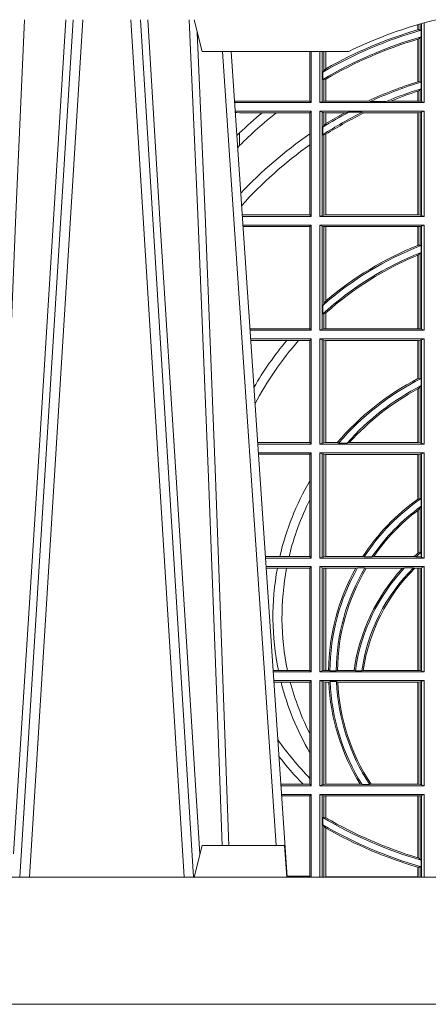
# Model space of a CAD drawing. Extents: x 239.2 to 259.1, y 146.9 to 161.2.
# Drawn here: x 242.8 to 242.9, y 156 to 156.3 of the extents above; entities that cross this region are included whole.
import ezdxf

# ---------------------------------------------------------------- set-up
doc = ezdxf.new("R2010")
doc.units = 0
doc.header["$LTSCALE"] = 0.02
doc.layers.add('FRW-Rifi ST-B', color=7, linetype='Continuous', lineweight=15)

# ---------------------------------------------------------------- blocks, each defined once
blk = doc.blocks.new('ST-Halbblock_Schacht_Abl_DN200_re_u')
at = {"color": 0, "linetype": 'Continuous', "lineweight": 0}
for p, q in [((-0.1473252262318852, -0.04000000000002046), (-0.1641051466812087, -0.3100000000000023)), ((-0.161123412541599, -0.3100000000000023), (-0.1443434920922755, -0.04000000000002046)), ((-0.1123765993788766, -0.3100000000000023), (-0.1291565198282001, -0.04000000000002046)), ((-0.1261747856886473, -0.04000000000002046), (-0.1093948652392669, -0.3100000000000023)), ((-0.08339023354136543, -0.3000000000000114), (-0.1003458537577444, -0.05000000000001137)), ((-0.09761359781299461, -0.05000000000001137), (-0.07997975278800595, -0.3100000000000023))]:
    blk.add_line(p, q, dxfattribs=at)
at = {"color": 0, "linetype": 'Continuous', "lineweight": 5}
for p, q in [((-0.1092500059602344, -0.04000000000002046), (-0.1067567259318025, -0.05000000000001137)), ((-0.06056402167916985, -0.05000000000001137), (-0.1067567259318025, -0.05000000000001137)), ((-0.1092500059602344, -0.3100000000000023), (-0.1067567259318025, -0.3000000000000114)), ((-0.1067567259318025, -0.3000000000000114), (-0.08081681487317383, -0.3000000000000114)), ((-0.08081681487317383, -0.3000000000000114), (-0.08010000596021882, -0.3100000000000023))]:
    blk.add_line(p, q, dxfattribs=at)
at = {"color": 0, "linetype": 'Continuous', "lineweight": 0}
for points in [[(-0.173076871170224, -0.3000000000000114), (-0.1717204000972856, -0.2621380156617477), (-0.1687576603792991, -0.1841835751208691), (-0.1653811494963406, -0.1013386665827056), (-0.1626562022227063, -0.04000000000002046)], [(-0.1496326843658835, -0.04000000000002046), (-0.1536994198417574, -0.1062357444278632), (-0.1585690763420757, -0.1841839747108054), (-0.1660831580372246, -0.3026476286013349)], [(-0.1238673275545921, -0.04000000000002046), (-0.1198005920787182, -0.1062357444278632), (-0.1149309355783998, -0.1841839747108054), (-0.107416853883251, -0.3026476286013349)], [(-0.1004231407502516, -0.3000000000000114), (-0.10177961182319, -0.2621380156617477), (-0.1047423515412333, -0.1841835751208691), (-0.1081188624241349, -0.1013386665827056), (-0.1108438096977693, -0.04000000000002046)], [(-0.1082503064843081, -0.04400957559744256), (-0.1057922478680666, -0.1013361035530522), (-0.1025300620575536, -0.1841835751208691), (-0.09966290385358434, -0.2621380156617477), (-0.0983501104620359, -0.3000000000000114)]]:
    blk.add_lwpolyline(points, dxfattribs=at)
at = {"color": 0, "linetype": 'Continuous'}
blk.add_lwpolyline([(0.3999999940397743, -0.3100000000000023), (-0.4000000059602371, -0.3100000000000023), (-0.4000000059602371, -0.3500000000000227), (0.3999999940397743, -0.3500000000000227)], close=True, dxfattribs=at)
at = {"color": 0, "linetype": 'Continuous', "lineweight": 5}
blk.add_arc((-5.960259841231164e-09, -0.1740000000000066), 0.138, 103.8286800582279, 116.0317844394418, dxfattribs=at)
blk = doc.blocks.new('ST-Halbblock_SeitGitt_oben_DN200_re_u')
at = {"color": 0, "linetype": 'Continuous', "lineweight": 0}
for p, q in [((0.3612307362258207, 0.3068373212218489), (0.3612307362258207, 0.3084422261022155)), ((0.361291987448908, 0.3068553218245711), (0.361291987448908, 0.3084601405431897)), ((0.3619115851819572, 0.3086396310450255), (0.3619115851819288, 0.3068185308575835)), ((0.3623848497867073, 0.3087746193389194), (0.3623848497867357, 0.2842313209176268)), ((0.3631499983370077, 0.2839000010490622), (0.3631499983369793, 0.3089890087266269)), ((0.3612307362258207, 0.2904761815071311), (0.3612307362258207, 0.3038752833008971)), ((0.3612919872159353, 0.3038936918724175), (0.3612307377657089, 0.3038752822075708)), ((0.361291987448908, 0.3068553218245711), (0.3619115851819288, 0.3068185308575835)), ((0.361291987448908, 0.3038936862349715), (0.3619115851819288, 0.3042956003546919)), ((0.361291987448908, 0.2904953891039099), (0.361291987448908, 0.3038936862349715)), ((0.3619115851819288, 0.3068185308575835), (0.3622348435222875, 0.3066920349002089)), ((0.3619115851819288, 0.3042956003546919), (0.3622348435222875, 0.3046101489663329)), ((0.3619115851819288, 0.3042956003546919), (0.3619115851819288, 0.2904696249962058)), ((0.3622348435222875, 0.3046101489663329), (0.3622348435222875, 0.3066920349002089)), ((0.327230738103367, 0.2999999964833648), (0.327230738103367, 0.2843892955780234)), ((0.3276499971747171, 0.2839000010490622), (0.3276499971746887, 0.2999999964833648)), ((0.3303499981760751, 0.2839000010490622), (0.3303499981760751, 0.2999999964833364)), ((0.3311151504516374, 0.2999999964833364), (0.3311151504516374, 0.2842313209176268)), ((0.331588411331154, 0.2939399266243186), (0.3315884113311256, 0.2999999964833648)), ((0.3322080090642032, 0.2999999964833648), (0.3322080090641748, 0.2945340210199561)), ((0.3322692602872905, 0.2999999964833648), (0.3322692602872621, 0.2945687332749571)), ((0.331588411331154, 0.2939399266243186), (0.3322080090641748, 0.2945340210199561)), ((0.3312651529907953, 0.2935095810890402), (0.331588411331154, 0.2939399266243186)), ((0.3312651529907953, 0.2935095810890402), (0.3312651529907953, 0.2911917427182402)), ((0.3312651529907953, 0.2911917427182402), (0.331588411331154, 0.29113756954672)), ((0.331588411331154, 0.29113756954672), (0.3322080090641748, 0.2912589395046439)), ((0.331588411331154, 0.2843315535783972), (0.331588411331154, 0.29113756954672)), ((0.3322080090641748, 0.2912589395046439), (0.3322080090641748, 0.2843992495537009)), ((0.3322692602872621, 0.2912946277857031), (0.3322692602872621, 0.2843992495537009)), ((0.3612919872159353, 0.2904953924940799), (0.3612307377657089, 0.2904761779730904)), ((0.3619115851819288, 0.2904696249962058), (0.361291987448908, 0.2904953891039099)), ((0.3622348435222875, 0.2903482550382819), (0.3619115851819288, 0.2904696249962058)), ((0.3622348435222875, 0.2882550740242209), (0.3622348435222875, 0.2903482550382819)), ((0.3612307362258207, 0.2843992495537009), (0.3612307362258207, 0.2874971041083541)), ((0.3619115851819288, 0.2879327470064368), (0.361291987448908, 0.2875167885422911)), ((0.361291987448908, 0.2843992495537009), (0.361291987448908, 0.2875167885422911)), ((0.3622348435222875, 0.2882550740242209), (0.3619115851819288, 0.2879327470064368)), ((0.3619115851819288, 0.2879327470064368), (0.3619115851819288, 0.2843315535783972)), ((0.3034476135078137, 0.2843531881240438), (0.3042177870869409, 0.2843384006619658)), ((0.3042177870869409, 0.2843384006619658), (0.3034517939161674, 0.2842915506210772)), ((0.3276499971747171, 0.2839000010490622), (0.3034783497795388, 0.2839000010490622)), ((0.3050500020384561, 0.2843892955780234), (0.3042177870869409, 0.2843384006619658)), ((0.327230738103367, 0.2843892955780234), (0.3050500020384561, 0.2843892955780234)), ((0.327230738103367, 0.2843892955780234), (0.3276499971747171, 0.2839000010490622)), ((0.3311151504516374, 0.2842313209176268), (0.3303499981760751, 0.2839000010490622)), ((0.3631499983370077, 0.2839000010490622), (0.3303499981760751, 0.2839000010490622)), ((0.331588411331154, 0.2843315535783972), (0.3311151504516374, 0.2842313209176268)), ((0.3322080090641748, 0.2843992495537009), (0.331588411331154, 0.2843315535783972)), ((0.3322692602872621, 0.2843992495537009), (0.3322080090641748, 0.2843992495537009)), ((0.3455313049256574, 0.2843992495537009), (0.3322692602872621, 0.2843992495537009)), ((0.3462378621101152, 0.2842630901932921), (0.3455313049256574, 0.2843992495537009)), ((0.3512314908206235, 0.2842630901932921), (0.3462378621101152, 0.2842630901932921)), ((0.3512314908206235, 0.2842630901932921), (0.3526711106300127, 0.2843992495537009)), ((0.3612307362258207, 0.2843992495537009), (0.3526711106300127, 0.2843992495537009)), ((0.361291987448908, 0.2843992495537009), (0.3612307362258207, 0.2843992495537009)), ((0.3619115851819288, 0.2843315535783972), (0.361291987448908, 0.2843992495537009)), ((0.3623848497867357, 0.2842313209176268), (0.3619115851819288, 0.2843315535783972)), ((0.3623848497867357, 0.2842313209176268), (0.3631499983370077, 0.2839000010490622)), ((0.3276499971747171, 0.2812000000477042), (0.3036614705457907, 0.2812000000476758)), ((0.3042177870869409, 0.2807616004348006), (0.3036890104285419, 0.2807939417258183)), ((0.3036918887750062, 0.2807515023101246), (0.3042177870869409, 0.2807616004348006)), ((0.3050500020384561, 0.2807106980681624), (0.3042177870869409, 0.2807616004348006)), ((0.3121969044208299, 0.2807106980681624), (0.3050500020384561, 0.2807106980681624)), ((0.3167104884981882, 0.2807106980681624), (0.3121969044208299, 0.2807106980681624)), ((0.327230738103367, 0.2807106980681624), (0.3167104884981882, 0.2807106980681624)), ((0.327230738103367, 0.2807106980681624), (0.3276499971747171, 0.2812000000477042)), ((0.327230738103367, 0.2807106980681624), (0.327230738103367, 0.2740236306190695)), ((0.3276499971747171, 0.2480499976873602), (0.3276499971747171, 0.2812000000477042)), ((0.3631499983370077, 0.2812000000477042), (0.3303499981760751, 0.2812000000477042)), ((0.3303499981760751, 0.2480499976873602), (0.3303499981760751, 0.2812000000477042)), ((0.3311151504516374, 0.2808686801791396), (0.3303499981760751, 0.2812000000477042)), ((0.3311151504516374, 0.2808686801791396), (0.3311151504516374, 0.2483813175559249)), ((0.331588411331154, 0.2807684400677886), (0.3311151504516374, 0.2808686801791396)), ((0.3322080090641748, 0.2807007515430655), (0.331588411331154, 0.2807684400677886)), ((0.331588411331154, 0.2766144582629408), (0.331588411331154, 0.2807684400677886)), ((0.3322692602872621, 0.2807007515430655), (0.3322080090641748, 0.2807007515430655)), ((0.3322080090641748, 0.2807007515430655), (0.3322080090641748, 0.2772436821460929)), ((0.3381812140345346, 0.2807007515430655), (0.3322692602872621, 0.2807007515430655)), ((0.3322692602872621, 0.2807007515430655), (0.3322692602872621, 0.2772813224792685)), ((0.3393192119896185, 0.2808369034528937), (0.3381812140345346, 0.2807007515430655)), ((0.3436958432197343, 0.2808369034528937), (0.3393192119896185, 0.2808369034528937)), ((0.3436958432197343, 0.2808369034528937), (0.3443695507943403, 0.2807007515430655)), ((0.3612307362258207, 0.2807007515430655), (0.3443695507943403, 0.2807007515430655)), ((0.361291987448908, 0.2807007515430655), (0.3612307362258207, 0.2807007515430655)), ((0.3612307362258207, 0.2485492461919989), (0.3612307362258207, 0.2807007515430655)), ((0.3619115851819288, 0.2807684400677886), (0.361291987448908, 0.2807007515430655)), ((0.361291987448908, 0.2485492461919989), (0.361291987448908, 0.2807007515430655)), ((0.3623848497867357, 0.2808686801791396), (0.3619115851819288, 0.2807684400677886)), ((0.3619115851819288, 0.2807684400677886), (0.3619115851819288, 0.2484815576672759)), ((0.3623848497867357, 0.2808686801791396), (0.3631499983370077, 0.2812000000477042)), ((0.3623848497867357, 0.2808686801791396), (0.3623848497867357, 0.2483813175559249)), ((0.3631499983370077, 0.2480499976873602), (0.3631499983370077, 0.2812000000477042)), ((0.331588411331154, 0.2766144582629408), (0.3312651529907953, 0.2761628189683165)), ((0.3312651529907953, 0.2761628189683165), (0.3312651529907953, 0.2737919473648276)), ((0.3322080090641748, 0.2772436821460929), (0.331588411331154, 0.2766144582629408)), ((0.3050500020384561, 0.27037500679495), (0.3050500020384561, 0.2743409955501761)), ((0.327230738103367, 0.2740236306190695), (0.327230738103367, 0.2705723950267043)), ((0.331588411331154, 0.2737488234043326), (0.3312651529907953, 0.2737919473648276)), ((0.3322080090641748, 0.2738964641094412), (0.331588411331154, 0.2737488234043326)), ((0.331588411331154, 0.2484815576672759), (0.331588411331154, 0.2737488234043326)), ((0.3322080090641748, 0.2738964641094412), (0.3322080090641748, 0.2485492461919989)), ((0.3322692602872621, 0.2739352816343512), (0.3322692602872621, 0.2485492461919989)), ((0.3050500020384561, 0.27037500679495), (0.3044417984562244, 0.2696945537644524)), ((0.327230738103367, 0.2705723950267043), (0.327230738103367, 0.248539299666902)), ((0.327230738103367, 0.248539299666902), (0.3058766002723985, 0.248539299666902)), ((0.3276499971747171, 0.2480499976873602), (0.3059097859465396, 0.2480499976873602)), ((0.327230738103367, 0.248539299666902), (0.3276499971747171, 0.2480499976873602)), ((0.3311151504516374, 0.2483813175559249), (0.3303499981760751, 0.2480499976873602)), ((0.3631499983370077, 0.2480499976873602), (0.3303499981760751, 0.2480499976873602)), ((0.331588411331154, 0.2484815576672759), (0.3311151504516374, 0.2483813175559249)), ((0.3322080090641748, 0.2485492461919989), (0.331588411331154, 0.2484815576672759)), ((0.3322692602872621, 0.2485492461919989), (0.3322080090641748, 0.2485492461919989)), ((0.3612307362258207, 0.2485492461919989), (0.3322692602872621, 0.2485492461919989)), ((0.361291987448908, 0.2485492461919989), (0.3612307362258207, 0.2485492461919989)), ((0.3619115851819288, 0.2484815576672759), (0.361291987448908, 0.2485492461919989)), ((0.3623848497867357, 0.2483813175559249), (0.3619115851819288, 0.2484815576672759)), ((0.3623848497867357, 0.2483813175559249), (0.3631499983370077, 0.2480499976873602)), ((0.3276499971747171, 0.2453499966860022), (0.3060929067127915, 0.2453499966859738)), ((0.327230738103367, 0.2448606947064604), (0.3276499971747171, 0.2453499966860022)), ((0.3276499971747171, 0.2121999980509486), (0.3276499971747171, 0.2453499966860022)), ((0.3631499983370077, 0.2453499966860022), (0.3303499981760751, 0.2453499966860022)), ((0.3303499981760751, 0.2121999980509486), (0.3303499981760751, 0.2453499966860022)), ((0.3311151504516374, 0.2450186768174376), (0.3303499981760751, 0.2453499966860022)), ((0.3311151504516374, 0.2450186768174376), (0.3311151504516374, 0.2125313179195132)), ((0.331588411331154, 0.2449184367060866), (0.3311151504516374, 0.2450186768174376)), ((0.3322080090641748, 0.2448507481813635), (0.331588411331154, 0.2449184367060866)), ((0.331588411331154, 0.2206115880608763), (0.331588411331154, 0.2449184367060866)), ((0.3619115851819288, 0.2449184367060866), (0.361291987448908, 0.2448507481813635)), ((0.3623848497867357, 0.2450186768174376), (0.3619115851819288, 0.2449184367060866)), ((0.3619115851819288, 0.2449184367060866), (0.3619115851819288, 0.2390010291338172)), ((0.3623848497867357, 0.2450186768174376), (0.3631499983370077, 0.2453499966860022)), ((0.3623848497867357, 0.2450186768174376), (0.3623848497867357, 0.2125313179195132)), ((0.3631499983370077, 0.2121999980509486), (0.3631499983370077, 0.2453499966860022)), ((0.327230738103367, 0.2448606947064604), (0.3061260923869611, 0.2448606947064604)), ((0.327230738103367, 0.2448606947064604), (0.327230738103367, 0.2126893000304904)), ((0.3322692602872621, 0.2448507481813635), (0.3322080090641748, 0.2448507481813635)), ((0.3322080090641748, 0.2448507481813635), (0.3322080090641748, 0.2214209707081523)), ((0.3612307362258207, 0.2448507481813635), (0.3322692602872621, 0.2448507481813635)), ((0.3322692602872621, 0.2448507481813635), (0.3322692602872621, 0.2214732141792979)), ((0.361291987448908, 0.2448507481813635), (0.3612307362258207, 0.2448507481813635)), ((0.3612307362258207, 0.2389556029439177), (0.3612307362258207, 0.2448507481813635)), ((0.361291987448908, 0.238980070650598), (0.361291987448908, 0.2448507481813635)), ((0.3612919872159353, 0.2389800702944171), (0.3612307377657089, 0.2389556011476941)), ((0.3619115851819288, 0.2390010291338172), (0.361291987448908, 0.238980070650598)), ((0.3622348435222875, 0.2389009454846587), (0.3619115851819288, 0.2390010291338172)), ((0.3622348435222875, 0.2367512145638671), (0.3622348435222875, 0.2389009454846587)), ((0.3612307362258207, 0.2126992465555873), (0.3612307362258207, 0.2358910524845328)), ((0.3619115851819288, 0.2363942684233393), (0.361291987448908, 0.235916317403337)), ((0.361291987448908, 0.2126992465555873), (0.361291987448908, 0.235916317403337)), ((0.3622348435222875, 0.2367512145638671), (0.3619115851819288, 0.2363942684233393)), ((0.3619115851819288, 0.2363942684233393), (0.3619115851819288, 0.2126315543055739)), ((0.331588411331154, 0.2206115880608763), (0.3312651529907953, 0.2200481975078787)), ((0.3322080090641748, 0.2214209707081523), (0.331588411331154, 0.2206115880608763)), ((0.3322692622342345, 0.2214732126112438), (0.3322080127840081, 0.221420972233858)), ((0.3312651529907953, 0.2200481975078787), (0.3312651529907953, 0.2173625947535243)), ((0.331588411331154, 0.2173714832961764), (0.3312651529907953, 0.2173625947535243)), ((0.3322080090641748, 0.2176494011283125), (0.331588411331154, 0.2173714832961764)), ((0.331588411331154, 0.2126315543055739), (0.331588411331154, 0.2173714832961764)), ((0.3322080090641748, 0.2176494011283125), (0.3322080090641748, 0.2126992465555873)), ((0.3322692602872621, 0.2177042448520865), (0.3322692602872621, 0.2126992465555873)), ((0.327230738103367, 0.2126893000304904), (0.3083080361867871, 0.2126893000304619)), ((0.3276499971747171, 0.2121999980509486), (0.3083412218608999, 0.2121999980509202)), ((0.327230738103367, 0.2126893000304904), (0.3276499971747171, 0.2121999980509486)), ((0.3311151504516374, 0.2125313179195132), (0.3303499981760751, 0.2121999980509486)), ((0.3631499983370077, 0.2121999980509486), (0.3303499981760751, 0.2121999980509486)), ((0.331588411331154, 0.2126315543055739), (0.3311151504516374, 0.2125313179195132)), ((0.3322080090641748, 0.2126992465555873), (0.331588411331154, 0.2126315543055739)), ((0.3322692602872621, 0.2126992465555873), (0.3322080090641748, 0.2126992465555873)), ((0.3612307362258207, 0.2126992465555873), (0.3322692602872621, 0.2126992465555873)), ((0.361291987448908, 0.2126992465555873), (0.3612307362258207, 0.2126992465555873)), ((0.3619115851819288, 0.2126315543055739), (0.361291987448908, 0.2126992465555873)), ((0.3623848497867357, 0.2125313179195132), (0.3619115851819288, 0.2126315543055739)), ((0.3623848497867357, 0.2125313179195132), (0.3631499983370077, 0.2121999980509486)), ((0.3276499971747171, 0.2094999970495905), (0.3085243426271518, 0.2094999970495905)), ((0.3199187234043848, 0.2090106987953391), (0.3085575280486523, 0.2090106987953106)), ((0.3236576631665002, 0.2090106987953391), (0.3199187234043848, 0.2090106987953391)), ((0.327230738103367, 0.2090106987953391), (0.3236576631665002, 0.2090106987953391)), ((0.327230738103367, 0.2090106987953391), (0.3276499971747171, 0.2094999970495905)), ((0.327230738103367, 0.2090106987953391), (0.327230738103367, 0.1768392988806795)), ((0.3276499971747171, 0.1763499979488756), (0.3276499971747171, 0.2094999970495905)), ((0.3631499983370077, 0.2094999970495905), (0.3303499981760751, 0.2094999970495905)), ((0.3303499981760751, 0.1763499979488756), (0.3303499981760751, 0.2094999970495905)), ((0.3311151504516374, 0.2091686771810259), (0.3303499981760751, 0.2094999970495905)), ((0.3311151504516374, 0.2091686771810259), (0.3311151504516374, 0.1766813173517789)), ((0.331588411331154, 0.2090684407949652), (0.3311151504516374, 0.2091686771810259)), ((0.3322080090641748, 0.2090007485449519), (0.331588411331154, 0.2090684407949652)), ((0.331588411331154, 0.1767815557169001), (0.331588411331154, 0.2090684407949652)), ((0.3322692602872621, 0.2090007485449519), (0.3322080090641748, 0.2090007485449519)), ((0.3322080090641748, 0.2090007485449519), (0.3322080090641748, 0.1768492477340828)), ((0.3612307362258207, 0.2090007485449519), (0.3322692602872621, 0.2090007485449519)), ((0.3322692602872621, 0.2090007485449519), (0.3322692602872621, 0.1768492477340828)), ((0.361291987448908, 0.2090007485449519), (0.3612307362258207, 0.2090007485449519)), ((0.3612307362258207, 0.1969907069206442), (0.3612307362258207, 0.2090007485449519)), ((0.3619115851819288, 0.2090684407949652), (0.361291987448908, 0.2090007485449519)), ((0.361291987448908, 0.1970223420858588), (0.361291987448908, 0.2090007485449519)), ((0.3623848497867357, 0.2091686771810259), (0.3619115851819288, 0.2090684407949652)), ((0.3619115851819288, 0.2090684407949652), (0.3619115851819288, 0.1971049969643559)), ((0.3623848497867357, 0.2091686771810259), (0.3631499983370077, 0.2094999970495905)), ((0.3623848497867357, 0.2091686771810259), (0.3623848497867357, 0.1766813173517789)), ((0.3631499983370077, 0.1763499979488756), (0.3631499983370077, 0.2094999970495905)), ((0.3612919872159353, 0.1970223412795065), (0.3612307377657089, 0.1969907077622963)), ((0.361291987448908, 0.1970223420858588), (0.3619115851819288, 0.1971049969643559)), ((0.3619115851819288, 0.1971049969643559), (0.3622348435222875, 0.1970319440216031)), ((0.3622348435222875, 0.194785936698338), (0.3622348435222875, 0.1970319440216031)), ((0.3612307362258207, 0.1768492477340828), (0.3612307362258207, 0.1937796072662081)), ((0.3612919872159353, 0.1938126555354813), (0.3612307377657089, 0.1937796075128233)), ((0.361291987448908, 0.1938126561790909), (0.3619115851819288, 0.1943789822608437)), ((0.361291987448908, 0.1768492477340828), (0.361291987448908, 0.1938126561790909)), ((0.3619115851819288, 0.1943789822608437), (0.3622348435222875, 0.194785936698338)), ((0.3619115851819288, 0.1943789822608437), (0.3619115851819288, 0.1767815557169001)), ((0.327230738103367, 0.1768392988806795), (0.3107394722037498, 0.1768392988806795)), ((0.327230738103367, 0.1768392988806795), (0.3276499971747171, 0.1763499979488756)), ((0.331588411331154, 0.1767815557169001), (0.3311151504516374, 0.1766813173517789)), ((0.3322080090641748, 0.1768492477340828), (0.331588411331154, 0.1767815557169001)), ((0.3322692602872621, 0.1768492477340828), (0.3322080090641748, 0.1768492477340828)), ((0.33582662194965, 0.1768492477340828), (0.3322692602872621, 0.1768492477340828)), ((0.33582662194965, 0.1768492477340828), (0.3362624287605058, 0.17671308872292)), ((0.3389223642647039, 0.17671308872292), (0.3362624287605058, 0.17671308872292)), ((0.3396102018654119, 0.1768492477340828), (0.3389223642647039, 0.17671308872292)), ((0.3612307362258207, 0.1768492477340828), (0.3396102018654119, 0.1768492477340828)), ((0.361291987448908, 0.1768492477340828), (0.3612307362258207, 0.1768492477340828)), ((0.3619115851819288, 0.1767815557169001), (0.361291987448908, 0.1768492477340828)), ((0.3623848497867357, 0.1766813173517789), (0.3619115851819288, 0.1767815557169001)), ((0.3276499971747171, 0.1763499979488756), (0.310772657806865, 0.1763499979488756)), ((0.3276499971747171, 0.1736499978788402), (0.3109557785099355, 0.1736499978788402)), ((0.327230738103367, 0.1731606969470363), (0.3276499971747171, 0.1736499978788402)), ((0.3276499971747171, 0.1736499978788402), (0.3276499971747171, 0.1404999987781252)), ((0.3311151504516374, 0.1766813173517789), (0.3303499981760751, 0.1763499979488756)), ((0.3631499983370077, 0.1763499979488756), (0.3303499981760751, 0.1763499979488756)), ((0.3631499983370077, 0.1736499978788402), (0.3303499981760751, 0.1736499978788402)), ((0.3303499981760751, 0.1736499978788402), (0.3303499981760751, 0.1404999987781252)), ((0.3311151504516374, 0.1733186784759368), (0.3303499981760751, 0.1736499978788402)), ((0.3623848497867357, 0.1766813173517789), (0.3631499983370077, 0.1763499979488756)), ((0.3623848497867357, 0.1733186784759368), (0.3631499983370077, 0.1736499978788402)), ((0.3631499983370077, 0.1736499978788402), (0.3631499983370077, 0.1404999987781252)), ((0.327230738103367, 0.1731606969470363), (0.3109889641130508, 0.1731606969470363)), ((0.327230738103367, 0.1647936505824532), (0.327230738103367, 0.1731606969470363)), ((0.3311151504516374, 0.1408313186466899), (0.3311151504516374, 0.1733186784759368)), ((0.331588411331154, 0.1732184401108157), (0.3311151504516374, 0.1733186784759368)), ((0.3322080090641748, 0.173150748093633), (0.331588411331154, 0.1732184401108157)), ((0.331588411331154, 0.1732184401108157), (0.331588411331154, 0.1409315550327506)), ((0.3322692602872621, 0.173150748093633), (0.3322080090641748, 0.173150748093633)), ((0.3322080090641748, 0.1409992472827639), (0.3322080090641748, 0.173150748093633)), ((0.3612307362258207, 0.173150748093633), (0.3322692602872621, 0.173150748093633)), ((0.3322692602872621, 0.1409992472827639), (0.3322692602872621, 0.173150748093633)), ((0.361291987448908, 0.173150748093633), (0.3612307362258207, 0.173150748093633)), ((0.3612307362258207, 0.173150748093633), (0.3612307362258207, 0.1590451346338)), ((0.3619115851819288, 0.1732184401108157), (0.361291987448908, 0.173150748093633)), ((0.361291987448908, 0.173150748093633), (0.361291987448908, 0.1590886180848088)), ((0.3623848497867357, 0.1733186784759368), (0.3619115851819288, 0.1732184401108157)), ((0.3619115851819288, 0.1592688476294484), (0.3619115851819288, 0.1732184401108157)), ((0.3623848497867357, 0.1408313186466899), (0.3623848497867357, 0.1733186784759368)), ((0.327230738103367, 0.1588782099634614), (0.327230738103367, 0.1647936505824532)), ((0.327230738103367, 0.1409892970323767), (0.327230738103367, 0.1588782099634614)), ((0.3619115851819288, 0.1592688476294484), (0.361291987448908, 0.1590886180848088)), ((0.3622348435222875, 0.1592361190915312), (0.3619115851819288, 0.1592688476294484)), ((0.3622348435222875, 0.1567880743742194), (0.3622348435222875, 0.1592361190915312)), ((0.3612307362258207, 0.1555220232904162), (0.3612307362258207, 0.1420291931927409)), ((0.3619115851819288, 0.1562914223969187), (0.361291987448908, 0.1555685056001153)), ((0.361291987448908, 0.1555685056001153), (0.361291987448908, 0.1420818576216902)), ((0.3622348435222875, 0.1567880743742194), (0.3619115851819288, 0.1562914223969187)), ((0.3619115851819288, 0.1423344472050871), (0.3619115851819288, 0.1562914223969187)), ((0.3177438840269815, 0.1409892970323767), (0.3131709082681482, 0.1409892970323483)), ((0.3276499971747171, 0.1404999987781252), (0.3132040936896487, 0.1404999987781252)), ((0.3206603839993249, 0.1409892970323767), (0.3177438840269815, 0.1409892970323767)), ((0.327230738103367, 0.1409892970323767), (0.3206603839993249, 0.1409892970323767)), ((0.327230738103367, 0.1409892970323767), (0.3276499971747171, 0.1404999987781252)), ((0.3311151504516374, 0.1408313186466899), (0.3303499981760751, 0.1404999987781252)), ((0.3631499983370077, 0.1404999987781252), (0.3303499981760751, 0.1404999987781252)), ((0.331588411331154, 0.1409315550327506), (0.3311151504516374, 0.1408313186466899)), ((0.3322080090641748, 0.1409992472827639), (0.331588411331154, 0.1409315550327506)), ((0.3322692602872621, 0.1409992472827639), (0.3322080090641748, 0.1409992472827639)), ((0.343910498172022, 0.1409992472827639), (0.3322692602872621, 0.1409992472827639)), ((0.343910498172022, 0.1409992472827639), (0.3443225748836767, 0.1408630879223551)), ((0.3443225748836767, 0.1408630879223551), (0.3467273466288816, 0.1408630879223551)), ((0.3473302029073011, 0.1409992472827639), (0.3467273466288816, 0.1408630879223551)), ((0.3600656777620088, 0.1409992472827639), (0.3473302029073011, 0.1409992472827639)), ((0.3605407901108038, 0.1408630879223551), (0.3600656777620088, 0.1409992472827639)), ((0.3605407901108038, 0.1408630879223551), (0.3622348435222875, 0.1408630879223551)), ((0.361291987448908, 0.1420818576216902), (0.3619115851819288, 0.1423344472050871)), ((0.3619115851819288, 0.1423344472050871), (0.3622348435222875, 0.1423298241198268)), ((0.3622348435222875, 0.1408630879223551), (0.3622348435222875, 0.1423298241198268)), ((0.3623848497867357, 0.1408313186466899), (0.3622348435222875, 0.1408630879223551)), ((0.3623848497867357, 0.1408313186466899), (0.3631499983370077, 0.1404999987781252)), ((0.3276499971747171, 0.1377999977767672), (0.3133872144558723, 0.1377999977767672)), ((0.3169804528355371, 0.1373106957972254), (0.3134204001300418, 0.1373106957972254)), ((0.3198691695928346, 0.1373106957972254), (0.3169804528355371, 0.1373106957972254)), ((0.327230738103367, 0.1373106957972254), (0.3198691695928346, 0.1373106957972254)), ((0.327230738103367, 0.1373106957972254), (0.3276499971747171, 0.1377999977767672)), ((0.327230738103367, 0.1051393011212554), (0.327230738103367, 0.1373106957972254)), ((0.3276499971747171, 0.1377999977767672), (0.3276499971747171, 0.1046499991417136)), ((0.3303499981760751, 0.1377999977767672), (0.3303499981760751, 0.1046499991417136)), ((0.3631499983370077, 0.1377999977767672), (0.3303499981760751, 0.1377999977767672)), ((0.3311151504516374, 0.1374686779082026), (0.3303499981760751, 0.1377999977767672)), ((0.3311151504516374, 0.1049813190102782), (0.3311151504516374, 0.1374686779082026)), ((0.331588411331154, 0.1373684415221419), (0.3311151504516374, 0.1374686779082026)), ((0.3322080090641748, 0.1373007492721285), (0.331588411331154, 0.1373684415221419)), ((0.331588411331154, 0.1373684415221419), (0.331588411331154, 0.1050815591216292)), ((0.3322692602872621, 0.1373007492721285), (0.3322080090641748, 0.1373007492721285)), ((0.3322080090641748, 0.1051492476463523), (0.3322080090641748, 0.1373007492721285)), ((0.341670432686783, 0.1373007492721285), (0.3322692602872621, 0.1373007492721285)), ((0.3322692602872621, 0.1051492476463523), (0.3322692602872621, 0.1373007492721285)), ((0.341670432686783, 0.1373007492721285), (0.3422296769916784, 0.1374369086325373)), ((0.3422296769916784, 0.1374369086325373), (0.3445436224341165, 0.1374369086325373)), ((0.3449508078396093, 0.1373007492721285), (0.3445436224341165, 0.1374369086325373)), ((0.3563361294567358, 0.1373007492721285), (0.3449508078396093, 0.1373007492721285)), ((0.3570365697145235, 0.1374369086325373), (0.3563361294567358, 0.1373007492721285)), ((0.3570365697145235, 0.1374369086325373), (0.3598271697759401, 0.1374369086325373)), ((0.3598271697759401, 0.1374369086325373), (0.3602860771119367, 0.1373007492721285)), ((0.3612307362258207, 0.1373007492721285), (0.3602860771119367, 0.1373007492721285)), ((0.361291987448908, 0.1373007492721285), (0.3612307362258207, 0.1373007492721285)), ((0.3612307362258207, 0.1373007492721285), (0.3612307362258207, 0.1051492476463523)), ((0.3619115851819288, 0.1373684415221419), (0.361291987448908, 0.1373007492721285)), ((0.361291987448908, 0.1373007492721285), (0.361291987448908, 0.1051492476463523)), ((0.3623848497867357, 0.1374686779082026), (0.3619115851819288, 0.1373684415221419)), ((0.3619115851819288, 0.1050815591216292), (0.3619115851819288, 0.1373684415221419)), ((0.3623848497867357, 0.1374686779082026), (0.3631499983370077, 0.1377999977767672)), ((0.3623848497867357, 0.1049813190102782), (0.3623848497867357, 0.1374686779082026)), ((0.3631499983370077, 0.1377999977767672), (0.3631499983370077, 0.1046499991417136)), ((0.3172813221812021, 0.1051393011212554), (0.3156023439298394, 0.1051393011212554)), ((0.3276499971747171, 0.1046499991417136), (0.315635529604009, 0.1046499991417136)), ((0.3201809242367517, 0.1051393011212554), (0.3172813221812021, 0.1051393011212554)), ((0.327230738103367, 0.1051393011212554), (0.3201809242367517, 0.1051393011212554)), ((0.327230738103367, 0.1051393011212554), (0.3276499971747171, 0.1046499991417136)), ((0.3311151504516374, 0.1049813190102782), (0.3303499981760751, 0.1046499991417136)), ((0.3631499983370077, 0.1046499991417136), (0.3303499981760751, 0.1046499991417136)), ((0.331588411331154, 0.1050815591216292), (0.3311151504516374, 0.1049813190102782)), ((0.3322080090641748, 0.1051492476463523), (0.331588411331154, 0.1050815591216292)), ((0.3322692602872621, 0.1051492476463523), (0.3322080090641748, 0.1051492476463523)), ((0.3330835863947641, 0.1051492476463523), (0.3322692602872621, 0.1051492476463523)), ((0.3330835863947641, 0.1051492476463523), (0.333501981198765, 0.1050130882859435)), ((0.333501981198765, 0.1050130882859435), (0.335502037405945, 0.1050130882859435)), ((0.3359228536486398, 0.1051492476463523), (0.335502037405945, 0.1050130882859435)), ((0.3411419183015596, 0.1051492476463523), (0.3359228536486398, 0.1051492476463523)), ((0.3415466822683584, 0.1050130882859435), (0.3411419183015596, 0.1051492476463523)), ((0.3415466822683584, 0.1050130882859435), (0.3435660541057359, 0.1050130882859435)), ((0.3435660541057359, 0.1050130882859435), (0.3440095014869939, 0.1051492476463523)), ((0.3612307362258207, 0.1051492476463523), (0.3440095014869939, 0.1051492476463523)), ((0.361291987448908, 0.1051492476463523), (0.3612307362258207, 0.1051492476463523)), ((0.3619115851819288, 0.1050815591216292), (0.361291987448908, 0.1051492476463523)), ((0.3623848497867357, 0.1049813190102782), (0.3619115851819288, 0.1050815591216292)), ((0.3623848497867357, 0.1049813190102782), (0.3631499983370077, 0.1046499991417136)), ((0.3276499971747171, 0.1019499981403555), (0.3158186503702609, 0.1019499981403555)), ((0.3181171581148874, 0.1014606961608138), (0.315851836044402, 0.1014606961608138)), ((0.3210474491119157, 0.1014606961608138), (0.3181171581148874, 0.1014606961608138)), ((0.327230738103367, 0.1014606961608138), (0.3210474491119157, 0.1014606961608138)), ((0.327230738103367, 0.1014606961608138), (0.3276499971747171, 0.1019499981403555)), ((0.327230738103367, 0.08512178897859712), (0.327230738103367, 0.1014606961608138)), ((0.3276499971747171, 0.1019499981403555), (0.3276499971747171, 0.06879999578001161)), ((0.3303499981760751, 0.1019499981403555), (0.3303499981760751, 0.06879999578001161)), ((0.3631499983370077, 0.1019499981403555), (0.3303499981760751, 0.1019499981403555)), ((0.3311151504516374, 0.1016186782717909), (0.3303499981760751, 0.1019499981403555)), ((0.3311151504516374, 0.06913131564857622), (0.3311151504516374, 0.1016186782717909)), ((0.331588411331154, 0.1015184381604399), (0.3311151504516374, 0.1016186782717909)), ((0.3322080090641748, 0.1014507496357169), (0.331588411331154, 0.1015184381604399)), ((0.331588411331154, 0.1015184381604399), (0.331588411331154, 0.06923155575992723)), ((0.3322692602872621, 0.1014507496357169), (0.3322080090641748, 0.1014507496357169)), ((0.3322080090641748, 0.06929924428465029), (0.3322080090641748, 0.1014507496357169)), ((0.3331499487161409, 0.1014507496357169), (0.3322692602872621, 0.1014507496357169)), ((0.3322692602872621, 0.06929924428465029), (0.3322692602872621, 0.1014507496357169)), ((0.3331499487161409, 0.1014507496357169), (0.3335638359188806, 0.1015869089961257)), ((0.3335638359188806, 0.1015869089961257), (0.3355658143758546, 0.1015869089961257)), ((0.3359921514987718, 0.1014507496357169), (0.3355658143758546, 0.1015869089961257)), ((0.3612307362258207, 0.1014507496357169), (0.3359921514987718, 0.1014507496357169)), ((0.361291987448908, 0.1014507496357169), (0.3612307362258207, 0.1014507496357169)), ((0.3612307362258207, 0.1014507496357169), (0.3612307362258207, 0.06929924428465029)), ((0.3619115851819288, 0.1015184381604399), (0.361291987448908, 0.1014507496357169)), ((0.361291987448908, 0.1014507496357169), (0.361291987448908, 0.06929924428465029)), ((0.3623848497867357, 0.1016186782717909), (0.3619115851819288, 0.1015184381604399)), ((0.3619115851819288, 0.06923155575992723), (0.3619115851819288, 0.1015184381604399)), ((0.3623848497867357, 0.1016186782717909), (0.3631499983370077, 0.1019499981403555)), ((0.3623848497867357, 0.06913131564857622), (0.3623848497867357, 0.1016186782717909)), ((0.3631499983370077, 0.1019499981403555), (0.3631499983370077, 0.06879999578001161)), ((0.327230738103367, 0.07920634835960527), (0.327230738103367, 0.08512178897859712)), ((0.327230738103367, 0.07112532198431154), (0.327230738103367, 0.07920634835960527)), ((0.3250560253858339, 0.06928929775955339), (0.3180337800968971, 0.06928929775955339)), ((0.3276499971747171, 0.06879999578001161), (0.3180669657710098, 0.06879999578001161)), ((0.327230738103367, 0.06928929775955339), (0.3250560253858339, 0.06928929775955339)), ((0.327230738103367, 0.06928929775955339), (0.327230738103367, 0.07112532198431154)), ((0.327230738103367, 0.06928929775955339), (0.3276499971747171, 0.06879999578001161)), ((0.3311151504516374, 0.06913131564857622), (0.3303499981760751, 0.06879999578001161)), ((0.3631499983370077, 0.06879999578001161), (0.3303499981760751, 0.06879999578001161)), ((0.331588411331154, 0.06923155575992723), (0.3311151504516374, 0.06913131564857622)), ((0.3322080090641748, 0.06929924428465029), (0.331588411331154, 0.06923155575992723)), ((0.3322692602872621, 0.06929924428465029), (0.3322080090641748, 0.06929924428465029)), ((0.3430866017937433, 0.06929924428465029), (0.3322692602872621, 0.06929924428465029)), ((0.3430866017937433, 0.06929924428465029), (0.3436657056212198, 0.0691630923748221)), ((0.3436657056212198, 0.0691630923748221), (0.3460411928593885, 0.0691630923748221)), ((0.3464536644518148, 0.06929924428465029), (0.3460411928593885, 0.0691630923748221)), ((0.3612307362258207, 0.06929924428465029), (0.3464536644518148, 0.06929924428465029)), ((0.361291987448908, 0.06929924428465029), (0.3612307362258207, 0.06929924428465029)), ((0.3619115851819288, 0.06923155575992723), (0.361291987448908, 0.06929924428465029)), ((0.3623848497867357, 0.06913131564857622), (0.3619115851819288, 0.06923155575992723)), ((0.3623848497867357, 0.06913131564857622), (0.3631499983370077, 0.06879999578001161)), ((0.3276499971747171, 0.06609999477865358), (0.3182500865372617, 0.06609999477865358)), ((0.327230738103367, 0.0656107002496924), (0.3182832717061217, 0.06561070024966398)), ((0.327230738103367, 0.0656107002496924), (0.3276499971747171, 0.06609999477865358)), ((0.327230738103367, 0.04034559518100878), (0.327230738103367, 0.0656107002496924)), ((0.3276499971747171, 0.06609999477865358), (0.3276499971747171, 0.03999999648337393)), ((0.3631499983370077, 0.06609999477865358), (0.3303499981760751, 0.06609999477865358)), ((0.3303499981760751, 0.06609999477865358), (0.3303499981760751, 0.03999999648337393)), ((0.3311151504516374, 0.06576867491008898), (0.3303499981760751, 0.06609999477865358)), ((0.3311151504516374, 0.03999999648337393), (0.3311151504516374, 0.06576867491008898)), ((0.331588411331154, 0.06566844224931856), (0.3311151504516374, 0.06576867491008898)), ((0.3322080090641748, 0.06560074627401491), (0.331588411331154, 0.06566844224931856)), ((0.331588411331154, 0.06566844224931856), (0.331588411331154, 0.05886242628099581)), ((0.3322692602872621, 0.06560074627401491), (0.3322080090641748, 0.06560074627401491)), ((0.3322080090641748, 0.05874105632307192), (0.3322080090641748, 0.06560074627401491)), ((0.3612307362258207, 0.06560074627401491), (0.3322692602872621, 0.06560074627401491)), ((0.3322692602872621, 0.05870536804201265), (0.3322692602872621, 0.06560074627401491)), ((0.361291987448908, 0.06560074627401491), (0.3612307362258207, 0.06560074627401491)), ((0.3612307362258207, 0.06560074627401491), (0.3612307362258207, 0.04612471252681871)), ((0.3619115851819288, 0.06566844224931856), (0.361291987448908, 0.06560074627401491)), ((0.361291987448908, 0.06560074627401491), (0.361291987448908, 0.04610630959274431)), ((0.3623848497867357, 0.06576867491008898), (0.3619115851819288, 0.06566844224931856)), ((0.3619115851819288, 0.04570439547302385), (0.3619115851819288, 0.06566844224931856)), ((0.3623848497867357, 0.06576867491008898), (0.3631499983370077, 0.06609999477865358)), ((0.3623848497867357, 0.03999999648337393), (0.3623848497867357, 0.06576867491008898)), ((0.3631499983370077, 0.06609999477865358), (0.3631499983370077, 0.03999999648337393)), ((0.331588411331154, 0.05886242628099581), (0.3312651529907953, 0.05880825310947557)), ((0.3312651529907953, 0.05880825310947557), (0.3312651529907953, 0.05649041473867555)), ((0.331588411331154, 0.05606006920339723), (0.3312651529907953, 0.05649041473867555)), ((0.3322080090641748, 0.05874105632307192), (0.331588411331154, 0.05886242628099581)), ((0.331588411331154, 0.05606006920339723), (0.331588411331154, 0.03999999648337393)), ((0.3322080090641748, 0.05546597480775972), (0.331588411331154, 0.05606006920339723)), ((0.3322080090641748, 0.03999999254943987), (0.3322080090641748, 0.05546597480775972)), ((0.3322692602872621, 0.04012566894294878), (0.3322692602872621, 0.05543126255275865)), ((0.3612307377657089, 0.04612471362011661), (0.3612919872159353, 0.04610630395526982)), ((0.3619115851819288, 0.04570439547302385), (0.361291987448908, 0.04610630959274431)), ((0.3622348435222875, 0.04538984686138292), (0.3619115851819288, 0.04570439547302385)), ((0.3622348435222875, 0.04330796092750688), (0.3622348435222875, 0.04538984686138292)), ((0.327230738103367, 0.04034559518100878), (0.3199968138111728, 0.04034559518098035)), ((0.327230738103367, 0.04019999593498369), (0.327230738103367, 0.04034559518100878)), ((0.3612307362258207, 0.04316267460586687), (0.3612307362258207, 0.04012566894294878)), ((0.3619115851819288, 0.04318146497013231), (0.361291987448908, 0.0431446740031447)), ((0.361291987448908, 0.0431446740031447), (0.361291987448908, 0.03999999254943987)), ((0.3622348435222875, 0.04330796092750688), (0.3619115851819288, 0.04318146497013231)), ((0.3619115851819288, 0.03999999648337393), (0.3619115851819288, 0.04318146497013231)), ((0.3200066887132778, 0.04019999593498369), (0.327230738103367, 0.04019999593498369)), ((0.327430732748212, 0.03999999648337393), (0.327230738103367, 0.04019999593498369)), ((0.3612307362258207, 0.04012566894294878), (0.3322692602872621, 0.04012566894294878))]:
    blk.add_line(p, q, dxfattribs=at)
for points in [[(0.361291987448908, 0.3068553218245711), (0.3612843319773447, 0.3068530717492308), (0.361276672780491, 0.3068508216738906), (0.3612690173089277, 0.3068485715985503), (0.3612613618373643, 0.30684632152321), (0.361253706365801, 0.3068440714478697), (0.3612460508942377, 0.3068418213725295), (0.361238391697384, 0.3068395712971892), (0.3612307362258207, 0.3068373212218489)], [(0.3322692602872621, 0.2945687332749571), (0.3322616085409891, 0.2945643970370497), (0.3322539493441354, 0.2945600607991423), (0.3322462901472818, 0.2945557171106543), (0.3322386384010088, 0.2945513808727469), (0.3322309792041551, 0.2945470446348395), (0.3322233200073015, 0.2945427009463515), (0.3322156682610284, 0.2945383572578635), (0.3322080090641748, 0.2945340210199561)], [(0.3322692602872621, 0.2912946277857031), (0.3322616085409891, 0.2912901723385062), (0.3322539493441354, 0.2912857094407286), (0.3322462901472818, 0.2912812465429511), (0.3322386384010088, 0.2912767910957541), (0.3322309792041551, 0.2912723281979765), (0.3322233200073015, 0.291267865300199), (0.3322156682610284, 0.2912634024024214), (0.3322080090641748, 0.2912589395046439)], [(0.3612307362258207, 0.2874971041083541), (0.361238391697384, 0.287499562799951), (0.3612460508942377, 0.2875020289421286), (0.361253706365801, 0.2875044876337256), (0.3612613618373643, 0.2875069463253226), (0.3612690173089277, 0.2875094124675002), (0.361276672780491, 0.2875118711590972), (0.3612843319773447, 0.2875143298506941), (0.361291987448908, 0.2875167885422911)], [(0.3322080090641748, 0.2772436821460929), (0.3322156682610284, 0.2772483834624495), (0.3322233200073015, 0.2772530922293868), (0.3322309792041551, 0.277257800996324), (0.3322386384010088, 0.2772625023126807), (0.3322462901472818, 0.2772672110796179), (0.3322539493441354, 0.2772719123959746), (0.3322616085409891, 0.2772766137123313), (0.3322692602872621, 0.2772813224792685)], [(0.3050500020384561, 0.2743409955501761), (0.3041782316111039, 0.2735806818107562)], [(0.3322080090641748, 0.2738964641094412), (0.3322156682610284, 0.2739013144374098), (0.3322233200073015, 0.273906172215959), (0.3322309792041551, 0.2739110225439276), (0.3322386384010088, 0.2739158728718962), (0.3322462901472818, 0.2739207306504454), (0.3322539493441354, 0.273925580978414), (0.3322616085409891, 0.2739304313063826), (0.3322692602872621, 0.2739352816343512)], [(0.3612307362258207, 0.2358910524845328), (0.361238391697384, 0.2358942115307059), (0.3612460471689474, 0.235897370576879), (0.3612537026405107, 0.2359005296230521), (0.3612613618373643, 0.2359036886692252), (0.3612690173089277, 0.2359068477153983), (0.361276672780491, 0.2359100067615714), (0.3612843319773447, 0.2359131620824542), (0.361291987448908, 0.235916317403337)], [(0.3322080090641748, 0.2176494011283125), (0.3322156682610284, 0.217656259387752), (0.3322233200073015, 0.2176631139219012), (0.3322309792041551, 0.2176699721813407), (0.3322386309504282, 0.2176768267154898), (0.3322462901472818, 0.217683681249639), (0.3322539493441354, 0.2176905357837882), (0.3322616010904085, 0.2176973903179373), (0.3322692602872621, 0.2177042448520865)], [(0.3322080090641748, 0.05874105632307192), (0.3322156682610284, 0.05873659342529436), (0.3322233200073015, 0.0587321305275168), (0.3322309792041551, 0.05872766762973924), (0.3322386384010088, 0.05872320473196169), (0.3322462901472818, 0.05871874928476473), (0.3322539493441354, 0.05871428638698717), (0.3322616085409891, 0.05870982348920961), (0.3322692602872621, 0.05870536804201265)], [(0.3322080090641748, 0.05546597480775972), (0.3322156682610284, 0.05546163856985231), (0.3322233200073015, 0.05545729488136431), (0.3322309792041551, 0.0554529511928763), (0.3322386384010088, 0.05544861495496889), (0.3322462901472818, 0.05544427871706148), (0.3322539493441354, 0.05543993502857347), (0.3322616085409891, 0.05543559879066606), (0.3322692602872621, 0.05543126255275865)], [(0.3612307362258207, 0.04316267460586687), (0.361238391697384, 0.0431604245305266), (0.3612460508942377, 0.04315817445518633), (0.361253706365801, 0.04315592437984606), (0.3612613618373643, 0.04315367430450578), (0.3612690173089277, 0.04315142422916551), (0.361276672780491, 0.04314917415382524), (0.3612843319773447, 0.04314692407848497), (0.361291987448908, 0.0431446740031447)]]:
    blk.add_lwpolyline(points, dxfattribs=at)
for centre, radius, start, end in [((0.3999999999999773, 0.1749999979138579), 0.1370000000000011, 106.0012346901058, 120.1134750070215), ((0.3999999999999773, 0.1749999979138579), 0.1350000000000001, 106.2448007233376, 120.6070282140208), ((0.3999999999999773, 0.1749999979138579), 0.1374195608716612, 106.386971819397, 119.5297571467626), ((0.3999999999999773, 0.1749999979138579), 0.1345804391283391, 106.7427451155832, 120.216795162384), ((0.3999999999999773, 0.1669999979138481), 0.1294195608716611, 107.4313347371589, 114.8894706227222), ((0.3999999999999773, 0.1669999979138481), 0.1289999999999997, 107.0228548721195, 114.6302491962806), ((0.3999999999999773, 0.1669999979138481), 0.1270000000000009, 107.2993132499804, 112.5819221024078), ((0.3999999999999773, 0.1669999979138481), 0.1265804391283389, 107.8352859880897, 111.9565681604151), ((0.3999999999999773, 0.1749999979138579), 0.134580439128339, 128.234592302065, 134.8720551338144), ((0.3999999999999773, 0.1749999979138579), 0.1374195608716611, 129.7129548189588, 133.7053304296087), ((0.3999999999999773, 0.1669999979138481), 0.1269999999999999, 116.3171697212964, 122.7666768949521), ((0.3999999999999773, 0.1669999979138481), 0.1289999999999998, 118.0598561293284, 122.196748267631), ((0.3999999999999773, 0.1669999979138481), 0.1265804391283388, 116.0711506209902, 122.3493779116381), ((0.3999999999999773, 0.1669999979138481), 0.1294195608716611, 118.5328037161147, 121.556718295181), ((0.3999999999999773, 0.1669999979138481), 0.129419560871661, 124.2132106489165, 136.9564495712632), ((0.3999999999999773, 0.1669999979138481), 0.1265804391283389, 125.091615853088, 138.1701530609932), ((0.3999999999999773, 0.1419999979138424), 0.1039999999999998, 111.2923294964397, 131.3694615618354), ((0.3999999999999773, 0.1419999979138424), 0.1044195608716609, 111.79479714909, 130.4391663815401), ((0.3999999999999773, 0.1419999979138424), 0.1020000000000005, 111.7308280203258, 132.3665399180211), ((0.3999999999999773, 0.1419999979138424), 0.1015804391283388, 112.4365886808177, 131.8182195814017), ((0.3999999999999773, 0.1419999979138424), 0.1044195608716611, 140.077959769809, 150.008490220105), ((0.3999999999999773, 0.1419999979138424), 0.101580439128339, 138.7244413865624, 152.4739404604084), ((0.3999999999999773, 0.1219999979138606), 0.084419560871661, 117.338400222379, 139.4793513633966), ((0.3999999999999773, 0.1219999979138606), 0.0840000000000004, 116.7170730433849, 139.3568143727814), ((0.3999999999999773, 0.1219999979138606), 0.08199999999999995, 117.4226474925232, 138.1461503179463), ((0.3999999999999773, 0.1219999979138606), 0.0815804391283388, 118.3741588515151, 137.7525897711913), ((0.3999999999999773, 0.1219999979138606), 0.08441956087166094, 149.5413553760649, 167.0006744486685), ((0.3999999999999773, 0.1219999979138606), 0.08158043912833908, 153.1248914517895, 166.5399201638038), ((0.3999999999999773, 0.1044999979138481), 0.06691956087166093, 125.4042232010023, 146.9466477818891), ((0.3999999999999773, 0.1044999979138481), 0.06649999999999989, 124.6037123637627, 146.8513279567684), ((0.3999999999999773, 0.1044999979138481), 0.06691956087166094, 125.3399106591773, 125.4042232010023), ((0.3999999999999773, 0.1044999979138481), 0.06449999999999965, 125.8387650648831, 145.6831583684647), ((0.3999999999999773, 0.1044999979138481), 0.06408043912833893, 127.2295117880203, 145.2787160914069), ((0.3999999999999773, 0.1044999979138481), 0.06408043912833893, 127.1607623256886, 127.2295117880203), ((0.3999999999999773, 0.09699999791385494), 0.05941956087166121, 130.7278109837939, 132.2273161566604), ((0.3999999999999773, 0.09699999791385494), 0.05900000000000035, 129.7983357940144, 131.9745289222728), ((0.3999999999999773, 0.09699999791385494), 0.05941956087166121, 130.6499218842858, 130.7278109837939), ((0.3999999999999773, 0.1219999979138606), 0.08441956087166112, 169.550760403092, 191.5208798008657), ((0.3999999999999773, 0.1219999979138606), 0.0815804391283389, 169.182804708605, 191.9276139046606), ((0.3999999999999773, 0.1044999979138481), 0.06691956087166101, 150.6494337445043, 179.44411082721), ((0.3999999999999773, 0.1044999979138481), 0.06649999999999986, 150.3110017314917, 179.5579213735375), ((0.3999999999999773, 0.1044999979138481), 0.0644999999999999, 149.2928806976935, 179.544213224436), ((0.3999999999999773, 0.1044999979138481), 0.06408043912833876, 149.2116385008666, 179.4194810038019), ((0.3999999999999773, 0.09699999791385494), 0.05941956087166102, 137.2937012627655, 172.1171767315648), ((0.3999999999999773, 0.09699999791385494), 0.05900000000000029, 136.7351818685228, 172.1942443022013), ((0.3999999999999773, 0.09699999791385494), 0.057, 134.8122994082336, 171.9185590088775), ((0.3999999999999773, 0.09699999791385494), 0.05658043912833879, 134.5798001442066, 171.7189188464268), ((0.3999999999999773, 0.1219999979138606), 0.0844195608716609, 194.0814065006823, 210.4586446239351), ((0.3999999999999773, 0.1219999979138606), 0.08158043912833904, 194.582126779875, 206.8751085482105), ((0.3999999999999773, 0.1044999979138481), 0.06691956087166087, 182.6116378755208, 211.736655449725), ((0.3999999999999773, 0.1044999979138481), 0.06649999999999996, 182.5106952687568, 212.098884950353), ((0.3999999999999773, 0.1044999979138481), 0.06449999999999997, 182.5885984987439, 213.220258989898), ((0.3999999999999773, 0.1044999979138481), 0.06408043912833883, 182.7274336551495, 213.3204638002), ((0.3999999999999773, 0.1419999979138424), 0.1015804391283389, 215.2860595395856, 224.2443444316574), ((0.3999999999999773, 0.1419999979138424), 0.1044195608716611, 217.7515097799054, 224.1334689394826), ((0.3999999999999773, 0.1749999979138579), 0.1350000000000001, 239.3929717859791, 253.7551992766624), ((0.3999999999999773, 0.1749999979138579), 0.1370000000000011, 239.8865249929785, 253.9987653098943), ((0.3999999999999773, 0.1749999979138579), 0.1345804391283391, 239.783204837616, 253.2572548844168), ((0.3999999999999773, 0.1749999979138579), 0.1374195608716612, 240.4702428532374, 253.613028180603)]:
    blk.add_arc(centre, radius, start, end, dxfattribs=at)
blk = doc.blocks.new('QuadroControl-ST_0.5_Abl_DN200_u')
at = {"color": 0}
for name, p in [('ST-Halbblock_Schacht_Abl_DN200_re_u', (-1.493851596023887e-05, 0)), ('ST-Halbblock_SeitGitt_oben_DN200_re_u', (-0.4000149444761973, -0.3500000000000227))]:
    blk.add_blockref(name, p, dxfattribs=at)

msp = doc.modelspace()

# ---------------------------------------------------------------- block references
at = {"layer": 'FRW-Rifi ST-B'}
msp.add_blockref('QuadroControl-ST_0.5_Abl_DN200_u', (242.9759760094459, 156.3186643794925), dxfattribs=at)

doc.saveas('drawing.dxf')
